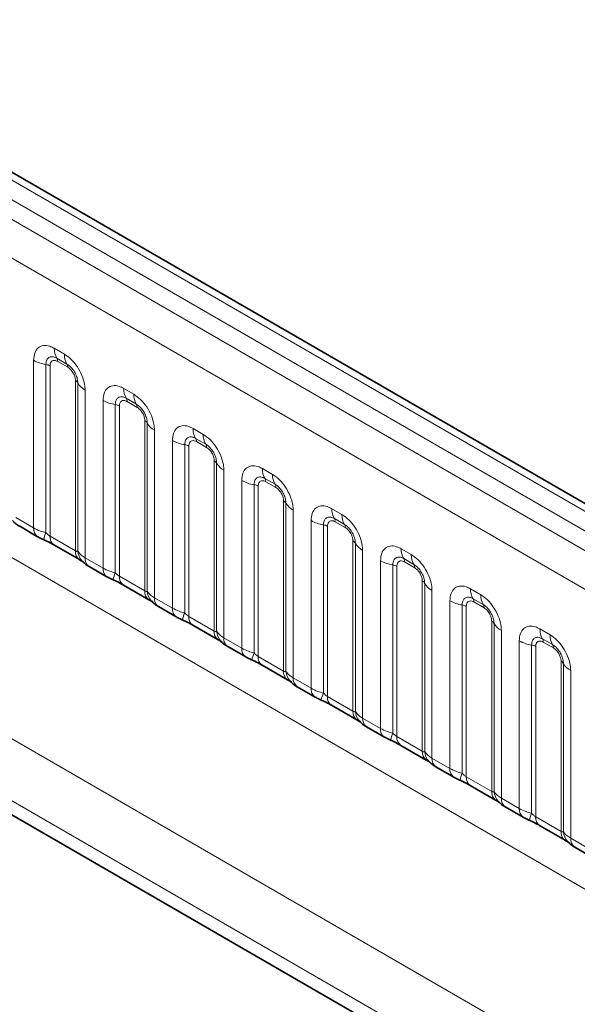
# Model space of a CAD drawing. Units: millimetres. Extents: x 15 to 416, y 5 to 292.
# Drawn here: x 266 to 272, y 274 to 284 of the extents above; entities that cross this region are included whole.
import ezdxf

# ---------------------------------------------------------------- set-up
doc = ezdxf.new("R2010")
doc.units = ezdxf.units.MM

msp = doc.modelspace()

# ---------------------------------------------------------------- linework, layer by layer
at = {"color": 8, "linetype": 'Continuous', "lineweight": 18}
for p, q in [((333.9852, 243.2576), (263.4897, 283.9538)), ((333.8084, 243.1556), (263.3099, 283.8535)), ((263.1331, 283.7479), (333.6285, 243.0517)), ((333.4524, 242.747), (262.9588, 283.4421)), ((266.8347, 280.518), (266.9409, 280.4567)), ((266.6177, 278.6341), (266.6177, 280.3927)), ((266.9674, 280.3534), (266.8612, 280.4147)), ((262.9594, 280.2998), (333.4518, 239.6054)), ((266.7469, 280.3487), (266.7469, 278.584)), ((266.79, 280.3341), (266.79, 278.5476)), ((266.9763, 280.319), (266.87, 280.3803)), ((267.0564, 278.3938), (267.0564, 280.1803)), ((267.0818, 278.3907), (267.0818, 280.1554)), ((267.158, 280.0808), (267.158, 278.3222)), ((267.563, 280.0976), (267.6693, 280.0362)), ((267.346, 278.2137), (267.346, 279.9723)), ((267.6958, 279.933), (267.5895, 279.9943)), ((267.4752, 279.9283), (267.4752, 278.1635)), ((267.5183, 279.9136), (267.5183, 278.1271)), ((267.7046, 279.8985), (267.5984, 279.9599)), ((267.7847, 277.9733), (267.7847, 279.7598)), ((267.8101, 277.9702), (267.8101, 279.7349)), ((267.8863, 279.6603), (267.8863, 277.9018)), ((268.2913, 279.6771), (268.3976, 279.6158)), ((268.4241, 279.5125), (268.3179, 279.5738)), ((268.0743, 277.7932), (268.0743, 279.5518)), ((268.2035, 279.5078), (268.2035, 277.7431)), ((268.2466, 279.4932), (268.2466, 277.7067)), ((268.4329, 279.4781), (268.3267, 279.5394)), ((261.3448, 279.3349), (292.1202, 261.5686)), ((268.513, 277.5529), (268.513, 279.3394)), ((268.5384, 277.5498), (268.5384, 279.3145)), ((269.0197, 279.2567), (269.1259, 279.1953)), ((268.6146, 279.2399), (268.6146, 277.4813)), ((269.1524, 279.0921), (269.0462, 279.1534)), ((268.8026, 277.3728), (268.8026, 279.1314)), ((268.9318, 279.0874), (268.9318, 277.3226)), ((268.9749, 279.0727), (268.9749, 277.2862)), ((269.1612, 279.0576), (269.055, 279.119)), ((292.0622, 260.9518), (261.0662, 278.8454)), ((269.2413, 277.1324), (269.2413, 278.9189)), ((269.2667, 277.1293), (269.2667, 278.894)), ((269.748, 278.8362), (269.8542, 278.7749)), ((266.4296, 278.7427), (266.6177, 278.6341)), ((269.3429, 278.8194), (269.3429, 277.0609)), ((269.8807, 278.6716), (269.7745, 278.7329)), ((261.0662, 278.6978), (291.8673, 260.9167)), ((269.5309, 276.9523), (269.5309, 278.7109)), ((269.6602, 278.6669), (269.6602, 276.9022)), ((269.7032, 278.6523), (269.7032, 276.8658)), ((269.8896, 278.6372), (269.7833, 278.6985)), ((266.79, 278.5476), (267.0564, 278.3938)), ((269.9697, 276.712), (269.9697, 278.4985)), ((269.9951, 276.7089), (269.9951, 278.4736)), ((267.158, 278.3222), (267.346, 278.2137)), ((270.0712, 278.399), (270.0712, 276.6404)), ((270.4763, 278.4158), (270.5825, 278.3544)), ((270.2593, 276.5319), (270.2593, 278.2904)), ((270.3885, 278.2465), (270.3885, 276.4817)), ((270.4316, 278.2318), (270.4316, 276.4453)), ((270.609, 278.2512), (270.5028, 278.3125)), ((270.6179, 278.2167), (270.5116, 278.2781)), ((267.5183, 278.1271), (267.7847, 277.9733)), ((270.698, 276.2915), (270.698, 278.078)), ((270.7234, 276.2884), (270.7234, 278.0531)), ((270.7996, 277.9785), (270.7996, 276.22)), ((271.2046, 277.9953), (271.3109, 277.934)), ((267.8863, 277.9018), (268.0743, 277.7932)), ((270.9876, 276.1114), (270.9876, 277.87)), ((271.1168, 277.826), (271.1168, 276.0613)), ((271.1599, 277.8114), (271.1599, 276.0249)), ((271.3374, 277.8307), (271.2311, 277.892)), ((271.3462, 277.7963), (271.24, 277.8576)), ((268.2466, 277.7067), (268.513, 277.5529)), ((271.4263, 275.8711), (271.4263, 277.6576)), ((271.4517, 275.868), (271.4517, 277.6327)), ((271.5279, 277.5581), (271.5279, 275.7995)), ((271.9329, 277.5749), (272.0392, 277.5135)), ((268.6146, 277.4813), (268.8026, 277.3728)), ((271.7159, 275.691), (271.7159, 277.4495)), ((271.8451, 277.4056), (271.8451, 275.6408)), ((271.8882, 277.3909), (271.8882, 275.6044)), ((272.0657, 277.4103), (271.9595, 277.4716)), ((272.0745, 277.3758), (271.9683, 277.4372)), ((268.9749, 277.2862), (269.2413, 277.1324)), ((272.1546, 275.4506), (272.1546, 277.2371)), ((272.18, 275.4475), (272.18, 277.2122)), ((272.2562, 277.1376), (272.2562, 275.3791)), ((269.3429, 277.0609), (269.5309, 276.9523)), ((269.7032, 276.8658), (269.9697, 276.712)), ((270.0712, 276.6404), (270.2593, 276.5319)), ((270.4316, 276.4453), (270.698, 276.2915)), ((270.7996, 276.22), (270.9876, 276.1114)), ((271.1599, 276.0249), (271.4263, 275.8711)), ((271.5279, 275.7995), (271.7159, 275.691)), ((271.8882, 275.6044), (272.1546, 275.4506)), ((272.2562, 275.3791), (272.4442, 275.2705))]:
    msp.add_line(p, q, dxfattribs=at)
at = {"color": 7, "linetype": 'Continuous', "lineweight": 35}
for p, q in [((334.108, 243.2695), (263.6138, 283.9649)), ((261.0662, 278.6978), (291.8673, 260.9167)), ((266.4711, 278.6511), (266.6591, 278.5425)), ((266.8314, 278.456), (267.0978, 278.3022)), ((267.1994, 278.2306), (267.3874, 278.1221)), ((267.5597, 278.0356), (267.8261, 277.8817)), ((267.9277, 277.8102), (268.1157, 277.7016)), ((268.288, 277.6151), (268.5545, 277.4613)), ((268.656, 277.3897), (268.8441, 277.2812)), ((269.0163, 277.1947), (269.2828, 277.0408)), ((269.3844, 276.9693), (269.5724, 276.8607)), ((269.7447, 276.7742), (270.0111, 276.6204)), ((270.1127, 276.5488), (270.3007, 276.4403)), ((270.473, 276.3538), (270.7394, 276.1999)), ((270.841, 276.1284), (271.029, 276.0198)), ((271.2013, 275.9333), (271.4677, 275.7795)), ((271.5693, 275.7079), (271.7573, 275.5994)), ((271.9296, 275.5129), (272.1961, 275.359)), ((272.2976, 275.2875), (272.4857, 275.1789))]:
    msp.add_line(p, q, dxfattribs=at)
at = {"color": 8, "linetype": 'Continuous', "lineweight": 18}
for centre, radius, start, end in [((267.0215, 280.5109), 0.1869, 177.82648, 210.97106), ((266.8051, 280.7315), 0.3872, 241.05199, 261.35561), ((266.8078, 280.3827), 0.0623, 357.82648, 30.97106), ((267.1277, 280.4496), 0.1869, 177.82648, 210.97106), ((266.7275, 280.2211), 0.1291, 61.05199, 81.35561), ((266.914, 280.3214), 0.0623, 357.82648, 30.97106), ((267.0273, 280.1252), 0.0623, 29.02945, 62.17706), ((267.2452, 280.2461), 0.1869, 209.02945, 242.17706), ((267.7498, 280.0905), 0.1869, 177.82648, 210.97106), ((267.5334, 280.3111), 0.3872, 241.05199, 261.35561), ((267.5361, 279.9622), 0.0623, 357.82648, 30.97106), ((267.856, 280.0292), 0.1869, 177.82648, 210.97106), ((267.4558, 279.8007), 0.1291, 61.05199, 81.35561), ((267.6423, 279.9009), 0.0623, 357.82648, 30.97106), ((267.7556, 279.7047), 0.0623, 29.02945, 62.17706), ((267.9735, 279.8256), 0.1869, 209.02945, 242.17706), ((268.4781, 279.67), 0.1869, 177.82648, 210.97106), ((268.2644, 279.5418), 0.0623, 357.82648, 30.97106), ((268.5844, 279.6087), 0.1869, 177.82648, 210.97106), ((268.2617, 279.8906), 0.3872, 241.05199, 261.35561), ((268.1841, 279.3802), 0.1291, 61.05199, 81.35561), ((268.3707, 279.4804), 0.0623, 357.82648, 30.97106), ((268.4839, 279.2843), 0.0623, 29.02945, 62.17706), ((268.7018, 279.4052), 0.1869, 209.02945, 242.17706), ((269.2064, 279.2496), 0.1869, 177.82648, 210.97106), ((268.9927, 279.1213), 0.0623, 357.82648, 30.97106), ((269.3127, 279.1883), 0.1869, 177.82648, 210.97106), ((268.99, 279.4702), 0.3872, 241.05199, 261.35561), ((268.9124, 278.9598), 0.1291, 61.05199, 81.35561), ((269.099, 279.06), 0.0623, 357.82648, 30.97106), ((269.2123, 278.8638), 0.0623, 29.02945, 62.17706), ((269.4301, 278.9847), 0.1869, 209.02945, 242.17706), ((269.9348, 278.8291), 0.1869, 177.82648, 210.97106), ((269.7211, 278.7009), 0.0623, 357.82648, 30.97106), ((270.041, 278.7678), 0.1869, 177.82648, 210.97106), ((266.7182, 278.6245), 0.101, 174.5155, 234.32397), ((269.7184, 279.0497), 0.3872, 241.05199, 261.35561), ((269.6408, 278.5393), 0.1291, 61.05199, 81.35561), ((269.8273, 278.6395), 0.0623, 357.82648, 30.97106), ((267.0312, 278.455), 0.3121, 155.60271, 169.70386), ((266.8877, 278.5366), 0.0984, 173.61687, 235.07095), ((269.9406, 278.4434), 0.0623, 29.02945, 62.17706), ((270.1585, 278.5643), 0.1869, 209.02945, 242.17706), ((267.1601, 278.3853), 0.104, 175.35742, 232.47805), ((267.2549, 278.4044), 0.1737, 184.53892, 221.33853), ((267.2586, 278.3126), 0.1011, 174.52934, 234.15848), ((270.6631, 278.4087), 0.1869, 177.82648, 210.97106), ((270.7693, 278.3474), 0.1869, 177.82648, 210.97106), ((267.4465, 278.204), 0.101, 174.5155, 234.32397), ((270.4467, 278.6293), 0.3872, 241.05199, 261.35561), ((270.3691, 278.1189), 0.1291, 61.05199, 81.35561), ((270.4494, 278.2804), 0.0623, 357.82648, 30.97106), ((270.5556, 278.2191), 0.0623, 357.82648, 30.97106), ((267.7595, 278.0346), 0.3121, 155.60271, 169.70386), ((267.616, 278.1162), 0.0984, 173.61687, 235.07095), ((270.6689, 278.0229), 0.0623, 29.02945, 62.17706), ((270.8868, 278.1438), 0.1869, 209.02945, 242.17706), ((267.8884, 277.9649), 0.104, 175.35742, 232.47805), ((267.9832, 277.9839), 0.1737, 184.53892, 221.33853), ((271.3914, 277.9882), 0.1869, 177.82648, 210.97106), ((271.4976, 277.9269), 0.1869, 177.82648, 210.97106), ((267.9869, 277.8921), 0.1011, 174.52934, 234.15848), ((271.175, 278.2088), 0.3872, 241.05199, 261.35561), ((271.0974, 277.6984), 0.1291, 61.05199, 81.35561), ((271.1777, 277.86), 0.0623, 357.82648, 30.97106), ((271.2839, 277.7986), 0.0623, 357.82648, 30.97106), ((268.1748, 277.7836), 0.101, 174.5155, 234.32397), ((268.4878, 277.6141), 0.3121, 155.60271, 169.70386), ((268.3443, 277.6957), 0.0984, 173.61687, 235.07095), ((271.3972, 277.6025), 0.0623, 29.02945, 62.17706), ((271.6151, 277.7234), 0.1869, 209.02945, 242.17706), ((268.6167, 277.5444), 0.104, 175.35742, 232.47805), ((268.7115, 277.5635), 0.1737, 184.53892, 221.33853), ((272.1197, 277.5678), 0.1869, 177.82648, 210.97106), ((272.226, 277.5065), 0.1869, 177.82648, 210.97106), ((268.7152, 277.4717), 0.1011, 174.52934, 234.15848), ((271.9033, 277.7884), 0.3872, 241.05199, 261.35561), ((271.8257, 277.278), 0.1291, 61.05199, 81.35561), ((271.906, 277.4395), 0.0623, 357.82648, 30.97106), ((272.0123, 277.3782), 0.0623, 357.82648, 30.97106), ((268.9031, 277.3631), 0.101, 174.5155, 234.32397), ((269.2161, 277.1937), 0.3121, 155.60271, 169.70386), ((269.0727, 277.2753), 0.0984, 173.61687, 235.07095), ((272.1255, 277.182), 0.0623, 29.02945, 62.17706), ((272.3434, 277.3029), 0.1869, 209.02945, 242.17706), ((269.345, 277.124), 0.104, 175.35742, 232.47805), ((269.4399, 277.143), 0.1737, 184.53892, 221.33853), ((269.4435, 277.0512), 0.1011, 174.52934, 234.15848), ((269.6315, 276.9427), 0.101, 174.5155, 234.32397), ((269.9444, 276.7732), 0.3121, 155.60271, 169.70386), ((269.801, 276.8548), 0.0984, 173.61687, 235.07095), ((270.0733, 276.7035), 0.104, 175.35742, 232.47805), ((270.1682, 276.7226), 0.1737, 184.53892, 221.33853), ((270.1719, 276.6308), 0.1011, 174.52934, 234.15848), ((270.3598, 276.5222), 0.101, 174.5155, 234.32397), ((270.6728, 276.3528), 0.3121, 155.60271, 169.70386), ((270.5293, 276.4344), 0.0984, 173.61687, 235.07095), ((270.8017, 276.2831), 0.104, 175.35742, 232.47805), ((270.8965, 276.3021), 0.1737, 184.53892, 221.33853), ((270.9002, 276.2103), 0.1011, 174.52934, 234.15848), ((271.0881, 276.1018), 0.101, 174.5155, 234.32397), ((271.4011, 275.9323), 0.3121, 155.60271, 169.70386), ((271.2576, 276.0139), 0.0984, 173.61687, 235.07095), ((271.53, 275.8626), 0.104, 175.35742, 232.47805), ((271.6248, 275.8817), 0.1737, 184.53892, 221.33853), ((271.6285, 275.7899), 0.1011, 174.52934, 234.15848), ((271.8164, 275.6813), 0.101, 174.5155, 234.32397), ((272.1294, 275.5119), 0.3121, 155.60271, 169.70386), ((271.9859, 275.5935), 0.0984, 173.61687, 235.07095), ((272.2583, 275.4422), 0.104, 175.35742, 232.47805), ((272.3531, 275.4612), 0.1737, 184.53892, 221.33853), ((272.3568, 275.3694), 0.1011, 174.52934, 234.15848)]:
    msp.add_arc(centre, radius, start, end, dxfattribs=at)
for points, knots in [([(266.6177, 280.3927), (266.6201, 280.4195), (266.6249, 280.4731), (266.6623, 280.5266), (266.7174, 280.5515), (266.7784, 280.5463), (266.8187, 280.5261), (266.8347, 280.518)], [0, 0, 0, 0, 0.2147547, 0.4295135, 0.6441592, 0.8587652, 1, 1, 1, 1]), ([(266.8612, 280.4147), (266.8492, 280.4204), (266.8244, 280.4321), (266.7905, 280.4304), (266.764, 280.4128), (266.7491, 280.3837), (266.7476, 280.3591), (266.7469, 280.3487)], [0, 0, 0, 0, 0.20015856, 0.41500087, 0.62959523, 0.84410023, 1, 1, 1, 1]), ([(266.87, 280.3803), (266.8671, 280.3819), (266.8552, 280.3883), (266.8347, 280.3932), (266.8151, 280.3885), (266.8002, 280.3758), (266.7915, 280.3582), (266.7904, 280.3411), (266.79, 280.3341)], [0, 0, 0, 0, 0.0710022, 0.2853859, 0.4997769, 0.6339853, 0.8488969, 1, 1, 1, 1]), ([(266.9409, 280.4567), (266.9653, 280.4398), (267.0142, 280.4061), (267.0792, 280.3253), (267.1283, 280.2334), (267.1543, 280.148), (267.1569, 280.0999), (267.158, 280.0808)], [0, 0, 0, 0, 0.2147547, 0.4295135, 0.6441592, 0.8587652, 1, 1, 1, 1]), ([(267.0818, 280.1554), (267.0807, 280.1699), (267.0784, 280.1998), (267.0599, 280.2497), (267.0315, 280.2967), (266.9989, 280.3327), (266.9768, 280.3473), (266.9674, 280.3534)], [0, 0, 0, 0, 0.2001586, 0.4150009, 0.6295952, 0.8441002, 1, 1, 1, 1]), ([(267.0564, 280.1803), (267.0563, 280.1837), (267.0559, 280.1977), (267.0498, 280.2249), (267.036, 280.2555), (267.0176, 280.2833), (266.9979, 280.3047), (266.9826, 280.3148), (266.9763, 280.319)], [0, 0, 0, 0, 0.0710022, 0.2853859, 0.4997769, 0.6339853, 0.8488969, 1, 1, 1, 1]), ([(267.346, 279.9723), (267.3484, 279.9991), (267.3532, 280.0527), (267.3906, 280.1062), (267.4457, 280.131), (267.5067, 280.1258), (267.547, 280.1056), (267.563, 280.0976)], [0, 0, 0, 0, 0.2147547, 0.4295135, 0.6441592, 0.8587652, 1, 1, 1, 1]), ([(267.5895, 279.9943), (267.5776, 279.9999), (267.5527, 280.0116), (267.5188, 280.0099), (267.4923, 279.9924), (267.4775, 279.9633), (267.4759, 279.9386), (267.4752, 279.9283)], [0, 0, 0, 0, 0.2001586, 0.4150009, 0.6295952, 0.8441002, 1, 1, 1, 1]), ([(267.5984, 279.9599), (267.5954, 279.9615), (267.5835, 279.9679), (267.563, 279.9727), (267.5434, 279.968), (267.5286, 279.9553), (267.5198, 279.9377), (267.5187, 279.9207), (267.5183, 279.9136)], [0, 0, 0, 0, 0.0710022, 0.2853859, 0.4997769, 0.6339853, 0.8488969, 1, 1, 1, 1]), ([(267.6693, 280.0362), (267.6937, 280.0194), (267.7425, 279.9857), (267.8075, 279.9049), (267.8566, 279.813), (267.8826, 279.7275), (267.8852, 279.6794), (267.8863, 279.6603)], [0, 0, 0, 0, 0.2147547, 0.4295135, 0.6441592, 0.8587652, 1, 1, 1, 1]), ([(267.8101, 279.7349), (267.809, 279.7494), (267.8067, 279.7794), (267.7883, 279.8292), (267.7598, 279.8762), (267.7272, 279.9122), (267.7051, 279.9268), (267.6958, 279.933)], [0, 0, 0, 0, 0.2001586, 0.4150009, 0.6295952, 0.8441002, 1, 1, 1, 1]), ([(267.7847, 279.7598), (267.7846, 279.7633), (267.7842, 279.7773), (267.7781, 279.8045), (267.7643, 279.8351), (267.7459, 279.8628), (267.7263, 279.8843), (267.7109, 279.8944), (267.7046, 279.8985)], [0, 0, 0, 0, 0.0710022, 0.2853859, 0.4997769, 0.6339853, 0.8488969, 1, 1, 1, 1]), ([(268.0743, 279.5518), (268.0767, 279.5786), (268.0815, 279.6322), (268.1189, 279.6857), (268.174, 279.7106), (268.235, 279.7054), (268.2753, 279.6852), (268.2913, 279.6771)], [0, 0, 0, 0, 0.2147547, 0.4295135, 0.6441592, 0.8587652, 1, 1, 1, 1]), ([(268.3179, 279.5738), (268.3059, 279.5795), (268.281, 279.5912), (268.2471, 279.5895), (268.2206, 279.5719), (268.2058, 279.5428), (268.2042, 279.5182), (268.2035, 279.5078)], [0, 0, 0, 0, 0.2001586, 0.4150009, 0.6295952, 0.8441002, 1, 1, 1, 1]), ([(268.3976, 279.6158), (268.422, 279.5989), (268.4708, 279.5652), (268.5358, 279.4844), (268.5849, 279.3925), (268.6109, 279.3071), (268.6135, 279.259), (268.6146, 279.2399)], [0, 0, 0, 0, 0.2147547, 0.4295135, 0.6441592, 0.8587652, 1, 1, 1, 1]), ([(268.3267, 279.5394), (268.3237, 279.541), (268.3118, 279.5474), (268.2913, 279.5523), (268.2717, 279.5476), (268.2569, 279.5349), (268.2481, 279.5173), (268.247, 279.5002), (268.2466, 279.4932)], [0, 0, 0, 0, 0.0710022, 0.2853859, 0.4997769, 0.6339853, 0.8488969, 1, 1, 1, 1]), ([(268.5384, 279.3145), (268.5373, 279.329), (268.535, 279.3589), (268.5166, 279.4088), (268.4882, 279.4558), (268.4555, 279.4918), (268.4334, 279.5064), (268.4241, 279.5125)], [0, 0, 0, 0, 0.2001586, 0.4150009, 0.6295952, 0.8441002, 1, 1, 1, 1]), ([(268.513, 279.3394), (268.5129, 279.3428), (268.5125, 279.3568), (268.5065, 279.384), (268.4926, 279.4146), (268.4742, 279.4424), (268.4546, 279.4638), (268.4393, 279.4739), (268.4329, 279.4781)], [0, 0, 0, 0, 0.0710022, 0.2853859, 0.4997769, 0.6339853, 0.8488969, 1, 1, 1, 1]), ([(268.8026, 279.1314), (268.805, 279.1581), (268.8098, 279.2117), (268.8472, 279.2653), (268.9023, 279.2901), (268.9633, 279.2849), (269.0037, 279.2647), (269.0197, 279.2567)], [0, 0, 0, 0, 0.2147547, 0.4295135, 0.6441592, 0.8587652, 1, 1, 1, 1]), ([(269.0462, 279.1534), (269.0342, 279.159), (269.0094, 279.1707), (268.9754, 279.169), (268.9489, 279.1515), (268.9341, 279.1224), (268.9325, 279.0977), (268.9318, 279.0874)], [0, 0, 0, 0, 0.2001586, 0.4150009, 0.6295952, 0.8441002, 1, 1, 1, 1]), ([(269.1259, 279.1953), (269.1503, 279.1785), (269.1991, 279.1448), (269.2642, 279.064), (269.3132, 278.9721), (269.3392, 278.8866), (269.3419, 278.8385), (269.3429, 278.8194)], [0, 0, 0, 0, 0.2147547, 0.4295135, 0.6441592, 0.8587652, 1, 1, 1, 1]), ([(269.055, 279.119), (269.052, 279.1206), (269.0401, 279.127), (269.0196, 279.1318), (269, 279.1271), (268.9852, 279.1144), (268.9764, 279.0968), (268.9754, 279.0798), (268.9749, 279.0727)], [0, 0, 0, 0, 0.0710022, 0.2853859, 0.4997769, 0.6339853, 0.8488969, 1, 1, 1, 1]), ([(269.2667, 278.894), (269.2656, 278.9085), (269.2634, 278.9385), (269.2449, 278.9883), (269.2165, 279.0353), (269.1838, 279.0713), (269.1617, 279.0859), (269.1524, 279.0921)], [0, 0, 0, 0, 0.2001586, 0.4150009, 0.6295952, 0.8441002, 1, 1, 1, 1]), ([(269.2413, 278.9189), (269.2412, 278.9224), (269.2408, 278.9364), (269.2348, 278.9636), (269.2209, 278.9942), (269.2025, 279.0219), (269.1829, 279.0434), (269.1676, 279.0535), (269.1612, 279.0576)], [0, 0, 0, 0, 0.0710022, 0.2853859, 0.4997769, 0.6339853, 0.8488969, 1, 1, 1, 1]), ([(269.5309, 278.7109), (269.5333, 278.7377), (269.5381, 278.7913), (269.5756, 278.8448), (269.6306, 278.8697), (269.6917, 278.8645), (269.732, 278.8443), (269.748, 278.8362)], [0, 0, 0, 0, 0.21475466, 0.42951355, 0.64415921, 0.85876523, 1, 1, 1, 1]), ([(269.7745, 278.7329), (269.7625, 278.7386), (269.7377, 278.7503), (269.7038, 278.7486), (269.6773, 278.731), (269.6624, 278.7019), (269.6608, 278.6773), (269.6602, 278.6669)], [0, 0, 0, 0, 0.2001586, 0.4150009, 0.6295952, 0.8441002, 1, 1, 1, 1]), ([(269.8542, 278.7749), (269.8786, 278.758), (269.9274, 278.7243), (269.9925, 278.6435), (270.0416, 278.5516), (270.0675, 278.4662), (270.0702, 278.4181), (270.0712, 278.399)], [0, 0, 0, 0, 0.2147547, 0.4295135, 0.6441592, 0.8587652, 1, 1, 1, 1]), ([(266.6177, 278.6341), (266.6404, 278.6225), (266.6792, 278.6027), (266.7271, 278.5895), (266.7469, 278.584)], [0, 0, 0, 0, 0.5873571, 1, 1, 1, 1]), ([(269.7833, 278.6985), (269.7804, 278.7001), (269.7684, 278.7065), (269.7479, 278.7114), (269.7284, 278.7067), (269.7135, 278.694), (269.7047, 278.6764), (269.7037, 278.6593), (269.7032, 278.6523)], [0, 0, 0, 0, 0.0710022, 0.2853859, 0.4997769, 0.6339853, 0.8488969, 1, 1, 1, 1]), ([(269.9951, 278.4736), (269.994, 278.4881), (269.9917, 278.518), (269.9732, 278.5679), (269.9448, 278.6149), (269.9122, 278.6509), (269.89, 278.6655), (269.8807, 278.6716)], [0, 0, 0, 0, 0.2001586, 0.4150009, 0.6295952, 0.8441002, 1, 1, 1, 1]), ([(269.9697, 278.4985), (269.9696, 278.5019), (269.9692, 278.5159), (269.9631, 278.5431), (269.9493, 278.5737), (269.9308, 278.6015), (269.9112, 278.6229), (269.8959, 278.633), (269.8896, 278.6372)], [0, 0, 0, 0, 0.0710022, 0.2853859, 0.4997769, 0.6339853, 0.8488969, 1, 1, 1, 1]), ([(266.7469, 278.584), (266.7555, 278.5757), (266.7678, 278.5639), (266.7829, 278.5519), (266.7882, 278.5486), (266.79, 278.5476)], [0, 0, 0, 0, 0.6189347, 0.8767637, 1, 1, 1, 1]), ([(270.2593, 278.2904), (270.2617, 278.3172), (270.2665, 278.3708), (270.3039, 278.4244), (270.359, 278.4492), (270.42, 278.444), (270.4603, 278.4238), (270.4763, 278.4158)], [0, 0, 0, 0, 0.21475466, 0.42951355, 0.64415921, 0.85876523, 1, 1, 1, 1]), ([(267.0564, 278.3938), (267.0597, 278.3921), (267.0669, 278.3885), (267.076, 278.3878), (267.0796, 278.3896), (267.0818, 278.3907)], [0, 0, 0, 0, 0.2561068, 0.5435845, 1, 1, 1, 1]), ([(267.0818, 278.3907), (267.092, 278.3768), (267.1097, 278.3527), (267.1436, 278.3313), (267.158, 278.3222)], [0, 0, 0, 0, 0.5782572, 1, 1, 1, 1]), ([(270.5028, 278.3125), (270.4908, 278.3181), (270.466, 278.3298), (270.4321, 278.3281), (270.4056, 278.3106), (270.3907, 278.2815), (270.3892, 278.2568), (270.3885, 278.2465)], [0, 0, 0, 0, 0.2001586, 0.4150009, 0.6295952, 0.8441002, 1, 1, 1, 1]), ([(270.5825, 278.3544), (270.6069, 278.3376), (270.6558, 278.3039), (270.7208, 278.2231), (270.7699, 278.1312), (270.7959, 278.0457), (270.7985, 277.9976), (270.7996, 277.9785)], [0, 0, 0, 0, 0.2147547, 0.4295135, 0.6441592, 0.8587652, 1, 1, 1, 1]), ([(267.346, 278.2137), (267.3688, 278.202), (267.4075, 278.1822), (267.4554, 278.169), (267.4752, 278.1635)], [0, 0, 0, 0, 0.5873571, 1, 1, 1, 1]), ([(270.5116, 278.2781), (270.5087, 278.2797), (270.4968, 278.2861), (270.4763, 278.2909), (270.4567, 278.2862), (270.4418, 278.2735), (270.4331, 278.2559), (270.432, 278.2389), (270.4316, 278.2318)], [0, 0, 0, 0, 0.0710022, 0.2853859, 0.4997769, 0.6339853, 0.8488969, 1, 1, 1, 1]), ([(270.7234, 278.0531), (270.7223, 278.0676), (270.72, 278.0976), (270.7015, 278.1474), (270.6731, 278.1944), (270.6405, 278.2304), (270.6184, 278.245), (270.609, 278.2512)], [0, 0, 0, 0, 0.2001586, 0.4150009, 0.6295952, 0.8441002, 1, 1, 1, 1]), ([(270.698, 278.078), (270.6979, 278.0815), (270.6975, 278.0955), (270.6914, 278.1227), (270.6776, 278.1533), (270.6592, 278.181), (270.6395, 278.2025), (270.6242, 278.2126), (270.6179, 278.2167)], [0, 0, 0, 0, 0.0710022, 0.2853859, 0.4997769, 0.6339853, 0.8488969, 1, 1, 1, 1]), ([(267.4752, 278.1635), (267.4839, 278.1552), (267.4961, 278.1435), (267.5112, 278.1315), (267.5165, 278.1282), (267.5183, 278.1271)], [0, 0, 0, 0, 0.6189347, 0.8767637, 1, 1, 1, 1]), ([(270.9876, 277.87), (270.99, 277.8968), (270.9948, 277.9504), (271.0322, 278.0039), (271.0873, 278.0288), (271.1483, 278.0236), (271.1886, 278.0034), (271.2046, 277.9953)], [0, 0, 0, 0, 0.2147547, 0.4295135, 0.6441592, 0.8587652, 1, 1, 1, 1]), ([(267.7847, 277.9733), (267.7881, 277.9716), (267.7952, 277.9681), (267.8043, 277.9673), (267.8079, 277.9691), (267.8101, 277.9702)], [0, 0, 0, 0, 0.2561068, 0.5435845, 1, 1, 1, 1]), ([(267.8101, 277.9702), (267.8203, 277.9563), (267.838, 277.9323), (267.872, 277.9108), (267.8863, 277.9018)], [0, 0, 0, 0, 0.5782572, 1, 1, 1, 1]), ([(271.2311, 277.892), (271.2192, 277.8977), (271.1943, 277.9094), (271.1604, 277.9077), (271.1339, 277.8901), (271.1191, 277.861), (271.1175, 277.8364), (271.1168, 277.826)], [0, 0, 0, 0, 0.2001586, 0.4150009, 0.6295952, 0.8441002, 1, 1, 1, 1]), ([(271.3109, 277.934), (271.3353, 277.9171), (271.3841, 277.8834), (271.4491, 277.8026), (271.4982, 277.7107), (271.5242, 277.6253), (271.5268, 277.5772), (271.5279, 277.5581)], [0, 0, 0, 0, 0.2147547, 0.4295135, 0.6441592, 0.8587652, 1, 1, 1, 1]), ([(271.24, 277.8576), (271.237, 277.8592), (271.2251, 277.8656), (271.2046, 277.8705), (271.185, 277.8658), (271.1702, 277.8531), (271.1614, 277.8355), (271.1603, 277.8184), (271.1599, 277.8114)], [0, 0, 0, 0, 0.0710022, 0.2853859, 0.4997769, 0.6339853, 0.8488969, 1, 1, 1, 1]), ([(271.4517, 277.6327), (271.4506, 277.6472), (271.4483, 277.6771), (271.4299, 277.727), (271.4014, 277.774), (271.3688, 277.8099), (271.3467, 277.8246), (271.3374, 277.8307)], [0, 0, 0, 0, 0.2001586, 0.4150009, 0.6295952, 0.8441002, 1, 1, 1, 1]), ([(268.0743, 277.7932), (268.0971, 277.7816), (268.1359, 277.7618), (268.1838, 277.7486), (268.2035, 277.7431)], [0, 0, 0, 0, 0.58735705, 1, 1, 1, 1]), ([(268.2035, 277.7431), (268.2122, 277.7348), (268.2244, 277.723), (268.2395, 277.711), (268.2449, 277.7077), (268.2466, 277.7067)], [0, 0, 0, 0, 0.6189347, 0.8767637, 1, 1, 1, 1]), ([(271.4263, 277.6576), (271.4262, 277.661), (271.4258, 277.675), (271.4197, 277.7022), (271.4059, 277.7328), (271.3875, 277.7606), (271.3679, 277.782), (271.3525, 277.7921), (271.3462, 277.7963)], [0, 0, 0, 0, 0.0710022, 0.2853859, 0.4997769, 0.6339853, 0.8488969, 1, 1, 1, 1]), ([(271.7159, 277.4495), (271.7183, 277.4763), (271.7231, 277.5299), (271.7605, 277.5835), (271.8156, 277.6083), (271.8766, 277.6031), (271.9169, 277.5829), (271.9329, 277.5749)], [0, 0, 0, 0, 0.2147547, 0.4295135, 0.6441592, 0.8587652, 1, 1, 1, 1]), ([(268.513, 277.5529), (268.5164, 277.5512), (268.5235, 277.5476), (268.5326, 277.5469), (268.5362, 277.5487), (268.5384, 277.5498)], [0, 0, 0, 0, 0.2561068, 0.5435845, 1, 1, 1, 1]), ([(268.5384, 277.5498), (268.5486, 277.5359), (268.5663, 277.5118), (268.6003, 277.4904), (268.6146, 277.4813)], [0, 0, 0, 0, 0.5782572, 1, 1, 1, 1]), ([(272.0392, 277.5135), (272.0636, 277.4967), (272.1124, 277.463), (272.1774, 277.3822), (272.2265, 277.2903), (272.2525, 277.2048), (272.2551, 277.1567), (272.2562, 277.1376)], [0, 0, 0, 0, 0.2147547, 0.4295135, 0.6441592, 0.8587652, 1, 1, 1, 1]), ([(271.9595, 277.4716), (271.9475, 277.4772), (271.9226, 277.4889), (271.8887, 277.4872), (271.8622, 277.4697), (271.8474, 277.4406), (271.8458, 277.4159), (271.8451, 277.4056)], [0, 0, 0, 0, 0.2001586, 0.4150009, 0.6295952, 0.8441002, 1, 1, 1, 1]), ([(271.9683, 277.4372), (271.9653, 277.4388), (271.9534, 277.4452), (271.9329, 277.45), (271.9133, 277.4453), (271.8985, 277.4326), (271.8897, 277.415), (271.8886, 277.398), (271.8882, 277.3909)], [0, 0, 0, 0, 0.0710022, 0.2853859, 0.4997769, 0.6339853, 0.8488969, 1, 1, 1, 1]), ([(272.18, 277.2122), (272.1789, 277.2267), (272.1766, 277.2567), (272.1582, 277.3065), (272.1298, 277.3535), (272.0971, 277.3895), (272.075, 277.4041), (272.0657, 277.4103)], [0, 0, 0, 0, 0.2001586, 0.4150009, 0.6295952, 0.8441002, 1, 1, 1, 1]), ([(268.8026, 277.3728), (268.8254, 277.3611), (268.8642, 277.3413), (268.9121, 277.3281), (268.9318, 277.3226)], [0, 0, 0, 0, 0.5873571, 1, 1, 1, 1]), ([(268.9318, 277.3226), (268.9405, 277.3143), (268.9528, 277.3026), (268.9678, 277.2906), (268.9732, 277.2873), (268.9749, 277.2862)], [0, 0, 0, 0, 0.6189347, 0.8767637, 1, 1, 1, 1]), ([(272.1546, 277.2371), (272.1545, 277.2406), (272.1541, 277.2546), (272.1481, 277.2818), (272.1342, 277.3124), (272.1158, 277.3401), (272.0962, 277.3616), (272.0809, 277.3717), (272.0745, 277.3758)], [0, 0, 0, 0, 0.0710022, 0.2853859, 0.4997769, 0.6339853, 0.8488969, 1, 1, 1, 1]), ([(269.2413, 277.1324), (269.2447, 277.1307), (269.2518, 277.1272), (269.261, 277.1264), (269.2645, 277.1282), (269.2667, 277.1293)], [0, 0, 0, 0, 0.2561068, 0.5435845, 1, 1, 1, 1]), ([(269.2667, 277.1293), (269.277, 277.1154), (269.2946, 277.0914), (269.3286, 277.0699), (269.3429, 277.0609)], [0, 0, 0, 0, 0.5782572, 1, 1, 1, 1]), ([(269.5309, 276.9523), (269.5537, 276.9407), (269.5925, 276.9209), (269.6404, 276.9077), (269.6602, 276.9022)], [0, 0, 0, 0, 0.5873571, 1, 1, 1, 1]), ([(269.6602, 276.9022), (269.6688, 276.8939), (269.6811, 276.8821), (269.6962, 276.8701), (269.7015, 276.8668), (269.7032, 276.8658)], [0, 0, 0, 0, 0.61893467, 0.8767637, 1, 1, 1, 1]), ([(269.9697, 276.712), (269.973, 276.7103), (269.9802, 276.7067), (269.9893, 276.706), (269.9929, 276.7078), (269.9951, 276.7089)], [0, 0, 0, 0, 0.2561068, 0.5435845, 1, 1, 1, 1]), ([(269.9951, 276.7089), (270.0053, 276.6949), (270.0229, 276.6709), (270.0569, 276.6495), (270.0712, 276.6404)], [0, 0, 0, 0, 0.5782572, 1, 1, 1, 1]), ([(270.2593, 276.5319), (270.282, 276.5202), (270.3208, 276.5004), (270.3687, 276.4872), (270.3885, 276.4817)], [0, 0, 0, 0, 0.5873571, 1, 1, 1, 1]), ([(270.3885, 276.4817), (270.3971, 276.4734), (270.4094, 276.4617), (270.4245, 276.4497), (270.4298, 276.4464), (270.4316, 276.4453)], [0, 0, 0, 0, 0.61893467, 0.8767637, 1, 1, 1, 1]), ([(270.698, 276.2915), (270.7013, 276.2898), (270.7085, 276.2863), (270.7176, 276.2855), (270.7212, 276.2873), (270.7234, 276.2884)], [0, 0, 0, 0, 0.2561068, 0.5435845, 1, 1, 1, 1]), ([(270.7234, 276.2884), (270.7336, 276.2745), (270.7513, 276.2505), (270.7852, 276.229), (270.7996, 276.22)], [0, 0, 0, 0, 0.5782572, 1, 1, 1, 1]), ([(270.9876, 276.1114), (271.0104, 276.0998), (271.0491, 276.08), (271.097, 276.0668), (271.1168, 276.0613)], [0, 0, 0, 0, 0.5873571, 1, 1, 1, 1]), ([(271.1168, 276.0613), (271.1255, 276.053), (271.1377, 276.0412), (271.1528, 276.0292), (271.1581, 276.0259), (271.1599, 276.0249)], [0, 0, 0, 0, 0.6189347, 0.8767637, 1, 1, 1, 1]), ([(271.4263, 275.8711), (271.4297, 275.8694), (271.4368, 275.8658), (271.4459, 275.8651), (271.4495, 275.8669), (271.4517, 275.868)], [0, 0, 0, 0, 0.2561068, 0.5435845, 1, 1, 1, 1]), ([(271.4517, 275.868), (271.4619, 275.854), (271.4796, 275.83), (271.5136, 275.8086), (271.5279, 275.7995)], [0, 0, 0, 0, 0.5782572, 1, 1, 1, 1]), ([(271.7159, 275.691), (271.7387, 275.6793), (271.7775, 275.6595), (271.8254, 275.6463), (271.8451, 275.6408)], [0, 0, 0, 0, 0.5873571, 1, 1, 1, 1]), ([(271.8451, 275.6408), (271.8538, 275.6325), (271.866, 275.6208), (271.8811, 275.6088), (271.8865, 275.6055), (271.8882, 275.6044)], [0, 0, 0, 0, 0.6189347, 0.8767637, 1, 1, 1, 1]), ([(272.1546, 275.4506), (272.158, 275.4489), (272.1651, 275.4454), (272.1742, 275.4446), (272.1778, 275.4464), (272.18, 275.4475)], [0, 0, 0, 0, 0.2561068, 0.5435845, 1, 1, 1, 1]), ([(272.18, 275.4475), (272.1902, 275.4336), (272.2079, 275.4096), (272.2419, 275.3881), (272.2562, 275.3791)], [0, 0, 0, 0, 0.5782572, 1, 1, 1, 1])]:
    msp.add_open_spline(points, degree=3, knots=knots, dxfattribs=at)
at = {"color": 7, "linetype": 'Continuous', "lineweight": 35}
for points, knots in [([(266.3974, 278.7111), (266.4047, 278.7028), (266.4247, 278.68), (266.45, 278.6624), (266.4695, 278.6523), (266.4715, 278.6512)], [0, 0, 0, 0, 0.3359222, 0.9297993, 1, 1, 1, 1]), ([(266.6595, 278.5427), (266.6659, 278.539), (266.6858, 278.5273), (266.7087, 278.5176), (266.7241, 278.5111)], [0, 0, 0, 0, 0.3226909, 1, 1, 1, 1]), ([(266.7079, 278.5174), (266.7234, 278.5108), (266.7643, 278.4936), (266.8075, 278.4699), (266.8276, 278.4581), (266.8305, 278.4564)], [0, 0, 0, 0, 0.34204552, 0.9028897, 1, 1, 1, 1]), ([(267.0965, 278.3027), (267.104, 278.2985), (267.1194, 278.2897), (267.1329, 278.2807), (267.1349, 278.2793), (267.1357, 278.2787)], [0, 0, 0, 0, 0.34880616, 0.72308778, 1, 1, 1, 1]), ([(267.1257, 278.2906), (267.133, 278.2824), (267.153, 278.2595), (267.1783, 278.2419), (267.1978, 278.2318), (267.1999, 278.2307)], [0, 0, 0, 0, 0.3359222, 0.9297993, 1, 1, 1, 1]), ([(267.3878, 278.1223), (267.3942, 278.1185), (267.4142, 278.1069), (267.437, 278.0972), (267.4525, 278.0906)], [0, 0, 0, 0, 0.3226909, 1, 1, 1, 1]), ([(267.4362, 278.0969), (267.4517, 278.0904), (267.4926, 278.0731), (267.5358, 278.0495), (267.5559, 278.0377), (267.5588, 278.0359)], [0, 0, 0, 0, 0.3420455, 0.9028897, 1, 1, 1, 1]), ([(267.8248, 277.8823), (267.8323, 277.878), (267.8477, 277.8692), (267.8613, 277.8603), (267.8632, 277.8589), (267.864, 277.8582)], [0, 0, 0, 0, 0.3488062, 0.7230878, 1, 1, 1, 1]), ([(267.8541, 277.8702), (267.8613, 277.8619), (267.8813, 277.8391), (267.9067, 277.8215), (267.9261, 277.8114), (267.9282, 277.8103)], [0, 0, 0, 0, 0.3359222, 0.9297993, 1, 1, 1, 1]), ([(268.1161, 277.7018), (268.1226, 277.6981), (268.1425, 277.6864), (268.1653, 277.6767), (268.1808, 277.6702)], [0, 0, 0, 0, 0.3226909, 1, 1, 1, 1]), ([(268.1645, 277.6765), (268.18, 277.6699), (268.2209, 277.6527), (268.2641, 277.629), (268.2842, 277.6172), (268.2872, 277.6155)], [0, 0, 0, 0, 0.3420455, 0.9028897, 1, 1, 1, 1]), ([(268.5532, 277.4618), (268.5606, 277.4576), (268.576, 277.4488), (268.5896, 277.4398), (268.5915, 277.4384), (268.5924, 277.4378)], [0, 0, 0, 0, 0.3488062, 0.7230878, 1, 1, 1, 1]), ([(268.5824, 277.4497), (268.5896, 277.4415), (268.6097, 277.4186), (268.635, 277.401), (268.6544, 277.3909), (268.6565, 277.3898)], [0, 0, 0, 0, 0.3359222, 0.9297993, 1, 1, 1, 1]), ([(268.8444, 277.2814), (268.8509, 277.2776), (268.8708, 277.266), (268.8936, 277.2563), (268.9091, 277.2497)], [0, 0, 0, 0, 0.3226909, 1, 1, 1, 1]), ([(268.8929, 277.256), (268.9084, 277.2495), (268.9492, 277.2322), (268.9925, 277.2086), (269.0125, 277.1968), (269.0155, 277.195)], [0, 0, 0, 0, 0.3420455, 0.9028897, 1, 1, 1, 1]), ([(269.2815, 277.0414), (269.2889, 277.0371), (269.3043, 277.0283), (269.3179, 277.0194), (269.3198, 277.018), (269.3207, 277.0173)], [0, 0, 0, 0, 0.3488062, 0.7230878, 1, 1, 1, 1]), ([(269.3107, 277.0293), (269.3179, 277.021), (269.338, 276.9982), (269.3633, 276.9806), (269.3828, 276.9705), (269.3848, 276.9694)], [0, 0, 0, 0, 0.3359222, 0.9297993, 1, 1, 1, 1]), ([(269.5728, 276.8609), (269.5792, 276.8572), (269.5991, 276.8455), (269.622, 276.8358), (269.6374, 276.8293)], [0, 0, 0, 0, 0.3226909, 1, 1, 1, 1]), ([(269.6212, 276.8356), (269.6367, 276.829), (269.6776, 276.8118), (269.7208, 276.7881), (269.7408, 276.7763), (269.7438, 276.7746)], [0, 0, 0, 0, 0.3420455, 0.9028897, 1, 1, 1, 1]), ([(270.0098, 276.6209), (270.0172, 276.6167), (270.0326, 276.6079), (270.0462, 276.5989), (270.0482, 276.5975), (270.049, 276.5969)], [0, 0, 0, 0, 0.3488062, 0.7230878, 1, 1, 1, 1]), ([(270.039, 276.6088), (270.0463, 276.6006), (270.0663, 276.5777), (270.0916, 276.5601), (270.1111, 276.55), (270.1131, 276.5489)], [0, 0, 0, 0, 0.3359222, 0.9297993, 1, 1, 1, 1]), ([(270.3011, 276.4405), (270.3075, 276.4367), (270.3274, 276.4251), (270.3503, 276.4154), (270.3657, 276.4088)], [0, 0, 0, 0, 0.3226909, 1, 1, 1, 1]), ([(270.3495, 276.4151), (270.365, 276.4086), (270.4059, 276.3913), (270.4491, 276.3677), (270.4692, 276.3559), (270.4721, 276.3541)], [0, 0, 0, 0, 0.3420455, 0.9028897, 1, 1, 1, 1]), ([(270.7381, 276.2005), (270.7456, 276.1962), (270.761, 276.1874), (270.7745, 276.1785), (270.7765, 276.1771), (270.7773, 276.1764)], [0, 0, 0, 0, 0.3488062, 0.7230878, 1, 1, 1, 1]), ([(270.7673, 276.1884), (270.7746, 276.1801), (270.7946, 276.1573), (270.8199, 276.1397), (270.8394, 276.1296), (270.8415, 276.1285)], [0, 0, 0, 0, 0.3359222, 0.9297993, 1, 1, 1, 1]), ([(271.0294, 276.02), (271.0358, 276.0163), (271.0558, 276.0046), (271.0786, 275.9949), (271.0941, 275.9884)], [0, 0, 0, 0, 0.3226909, 1, 1, 1, 1]), ([(271.0778, 275.9947), (271.0933, 275.9881), (271.1342, 275.9709), (271.1774, 275.9472), (271.1975, 275.9354), (271.2004, 275.9337)], [0, 0, 0, 0, 0.3420455, 0.9028897, 1, 1, 1, 1]), ([(271.4664, 275.78), (271.4739, 275.7758), (271.4893, 275.767), (271.5029, 275.758), (271.5048, 275.7566), (271.5056, 275.756)], [0, 0, 0, 0, 0.3488062, 0.7230878, 1, 1, 1, 1]), ([(271.4957, 275.7679), (271.5029, 275.7597), (271.5229, 275.7368), (271.5483, 275.7192), (271.5677, 275.7091), (271.5698, 275.708)], [0, 0, 0, 0, 0.3359222, 0.9297993, 1, 1, 1, 1]), ([(271.7577, 275.5996), (271.7642, 275.5958), (271.7841, 275.5842), (271.8069, 275.5745), (271.8224, 275.5679)], [0, 0, 0, 0, 0.3226909, 1, 1, 1, 1]), ([(271.8061, 275.5742), (271.8216, 275.5677), (271.8625, 275.5504), (271.9057, 275.5268), (271.9258, 275.515), (271.9288, 275.5132)], [0, 0, 0, 0, 0.3420455, 0.9028897, 1, 1, 1, 1]), ([(272.1948, 275.3596), (272.2022, 275.3553), (272.2176, 275.3465), (272.2312, 275.3376), (272.2331, 275.3362), (272.234, 275.3355)], [0, 0, 0, 0, 0.34880616, 0.72308778, 1, 1, 1, 1]), ([(272.224, 275.3475), (272.2312, 275.3392), (272.2513, 275.3164), (272.2766, 275.2988), (272.296, 275.2887), (272.2981, 275.2876)], [0, 0, 0, 0, 0.3359222, 0.9297993, 1, 1, 1, 1])]:
    msp.add_open_spline(points, degree=3, knots=knots, dxfattribs=at)

doc.saveas('drawing.dxf')
